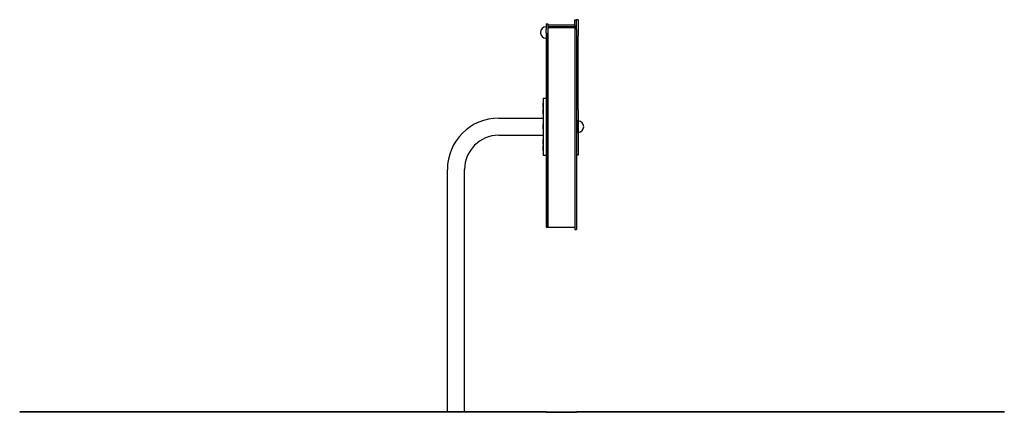
# Model space of a CAD drawing. Units: millimetres. Extents: x -1660 to 6900, y -2565 to 2918.
# Drawn here: x 3446 to 6900, y 1542 to 2918 of the extents above; entities that cross this region are included whole.
import ezdxf

# ---------------------------------------------------------------- set-up
doc = ezdxf.new("R2010")
doc.units = ezdxf.units.MM
doc.layers.add('Krawędzie widoczne(ISO)', color=7, linetype='Continuous', lineweight=25)

msp = doc.modelspace()

# ---------------------------------------------------------------- linework, layer by layer
at = {"layer": 'Krawędzie widoczne(ISO)'}
for p, q in [((5292.6, 2903.2), (5292.6, 2883.3)), ((5292.6, 2903.2), (5298.6, 2903.2)), ((5298.6, 2903.2), (5298.6, 2883.3)), ((5393.6, 2907.3), (5393.6, 2918.1)), ((5393.6, 2918.1), (5399.6, 2918.1)), ((5393.6, 2897.5), (5393.6, 2907.3)), ((5399.6, 2907.6), (5399.6, 2918.2)), ((5404.6, 2918.2), (5399.6, 2918.2)), ((5399.6, 2883.9), (5399.6, 2907.6)), ((5404.6, 2918.2), (5404.6, 2907.6)), ((5404.6, 2907.6), (5404.6, 2861.1)), ((5292.6, 2872.7), (5292.6, 2883.3)), ((5292.6, 2872.7), (5292.6, 2869.7)), ((5292.6, 2869.7), (5292.6, 2190.7)), ((5298.6, 2900.6), (5393.6, 2900.6)), ((5393.6, 2893.6), (5298.6, 2893.6)), ((5393.6, 2889.7), (5298.6, 2889.7)), ((5298.6, 2883.3), (5298.6, 2872.7)), ((5298.6, 2869.7), (5298.6, 2872.7)), ((5298.6, 2869.7), (5298.6, 2190.7)), ((5298.6, 2190.7), (5298.6, 2869.7)), ((5393.6, 2897.5), (5393.6, 2896.5)), ((5393.6, 2896.5), (5393.6, 2889.2)), ((5393.6, 2889.2), (5393.6, 2183.1)), ((5399.6, 2883.9), (5399.6, 2183.1)), ((5404.6, 2633.4), (5404.6, 2861.1)), ((5282.5, 2610.2), (5282.5, 2626.2)), ((5282.5, 2626.2), (5282.6, 2626.2)), ((5282.6, 2643.2), (5282.6, 2443.2)), ((5282.6, 2643.2), (5292.6, 2643.2)), ((5404.6, 2602.2), (5404.6, 2633.4)), ((5282.5, 2610.2), (5282.6, 2610.2)), ((5282.5, 2588.2), (5282.5, 2604.2)), ((5282.5, 2604.2), (5282.6, 2604.2)), ((5404.6, 2602.2), (5404.6, 2443.2)), ((5126.6, 2573.3), (5282.6, 2573.3)), ((5282.5, 2588.2), (5282.6, 2588.2)), ((5405.6, 2565.7), (5404.6, 2565.7)), ((5405.6, 2520.7), (5405.6, 2565.7)), ((5282.5, 2535.2), (5282.5, 2551.2)), ((5282.5, 2551.2), (5282.6, 2551.2)), ((5282.5, 2535.2), (5282.6, 2535.2)), ((5126.6, 2513), (5282.6, 2513)), ((5282.5, 2482.1), (5282.5, 2498.1)), ((5282.5, 2498.1), (5282.6, 2498.1)), ((5405.6, 2520.7), (5404.6, 2520.7)), ((5282.5, 2482.1), (5282.6, 2482.1)), ((5282.5, 2460.2), (5282.5, 2476.2)), ((5282.5, 2476.2), (5282.6, 2476.2)), ((5282.5, 2460.2), (5282.6, 2460.2)), ((5282.6, 2443.2), (5292.6, 2443.2)), ((5404.6, 2443.2), (5399.6, 2443.2)), ((4946.5, 1543.2), (4946.5, 2393.2)), ((5006.8, 1543.2), (5006.8, 2393.2)), ((5292.6, 2190.7), (5298.6, 2190.7)), ((5298.6, 2190.7), (5393.6, 2190.7)), ((5393.6, 2183.1), (5399.6, 2183.1)), ((4075.5, 1543.2), (3446.5, 1543.2)), ((3446.5, 1543.2), (3446.5, 1542.2)), ((4075.5, 1542.2), (3446.5, 1542.2)), ((4075.5, 1543.2), (4075.5, 1542.2)), ((5292.7, 1543.2), (4075.5, 1543.2)), ((5292.7, 1542.2), (4075.5, 1542.2)), ((5292.7, 1543.2), (5399.5, 1543.2)), ((5292.7, 1542.2), (5399.5, 1542.2)), ((6899.6, 1543.2), (5399.5, 1543.2)), ((6899.6, 1542.2), (5399.5, 1542.2)), ((6899.6, 1543.2), (6899.6, 1542.2))]:
    msp.add_line(p, q, dxfattribs=at)
for centre, radius, start, end in [((5292.6, 2873.2), 20, 90, 270), ((5126.6, 2393.2), 180.2, 90, 180), ((5404.6, 2543.2), 20, 272.866, 87.134), ((5126.6, 2393.2), 119.8, 90, 180)]:
    msp.add_arc(centre, radius, start, end, dxfattribs=at)

doc.saveas('drawing.dxf')
